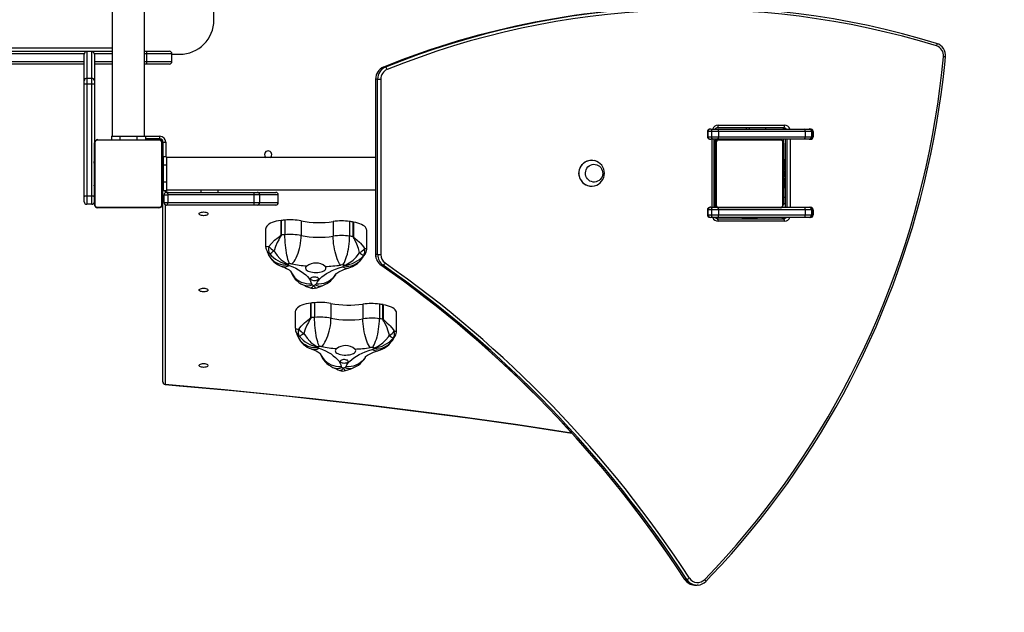
# Model space of a CAD drawing. Units: millimetres. Extents: x -4534 to 352425, y -3372 to 5489.
# Drawn here: x -253 to 906, y 1621 to 2318 of the extents above; entities that cross this region are included whole.
import ezdxf

# ---------------------------------------------------------------- set-up
doc = ezdxf.new("R2010")
doc.units = ezdxf.units.MM
doc.layers.add('Opvangzone', color=7, linetype='Continuous', true_color=0x00a19a)
doc.layers.add('Toestel 2D', color=7, linetype='Continuous', lineweight=20)
doc.layers.add('VP-EQ', color=7, linetype='Continuous', true_color=0x8a3492, plot=False)

# ---------------------------------------------------------------- blocks, each defined once
blk = doc.blocks.new('1701')
at = {"layer": 'VP-EQ', "color": 0, "linetype": 'Continuous', "lineweight": 25}
for p, q in [((801.84, 215.78), (801.84, 151.58)), ((805.64, 151.58), (805.64, 215.78)), ((813.8, 165.23), (813.8, 202.23)), ((743.78, 161.98), (801.84, 161.98)), ((798.54, 161.28), (765.81, 161.28)), ((766.01, 161.58), (801.84, 161.58)), ((798.54, 158.11), (798.54, 161.24)), ((799.44, 161.54), (798.84, 161.54)), ((798.84, 161.54), (798.84, 158.41)), ((799.44, 161.54), (798.84, 161.54)), ((798.84, 161.54), (798.84, 161.54)), ((799.44, 158.41), (799.44, 161.54)), ((799.44, 161.54), (799.44, 161.54)), ((801.84, 161.28), (799.74, 161.28)), ((799.74, 161.24), (799.74, 158.11)), ((805.64, 161.58), (805.9, 161.58)), ((805.9, 161.28), (805.64, 161.28)), ((805.9, 161.58), (808.57, 161.58)), ((805.9, 160.38), (805.9, 161.28)), ((808.87, 161.28), (805.9, 161.28)), ((808.87, 160.38), (808.87, 161.28)), ((808.87, 161.23), (809.8, 161.23)), ((765.81, 160.38), (798.54, 160.38)), ((798.54, 160.08), (766.01, 160.08)), ((799.74, 160.38), (801.84, 160.38)), ((801.84, 160.08), (799.74, 160.08)), ((805.64, 160.38), (805.9, 160.38)), ((805.9, 160.08), (805.64, 160.08)), ((805.9, 160.38), (808.87, 160.38)), ((808.57, 160.08), (805.9, 160.08)), ((833.75, 159.71), (833.76, 159.71)), ((833.99, 159.71), (833.76, 159.71)), ((798.54, 157.72), (798.54, 158.11)), ((798.54, 144.46), (798.54, 157.72)), ((798.84, 158.41), (798.84, 157.72)), ((798.84, 158.41), (799.44, 158.41)), ((798.84, 157.72), (798.84, 144.58)), ((799.44, 157.72), (798.84, 157.72)), ((799.44, 157.72), (799.44, 158.41)), ((799.44, 144.58), (799.44, 157.72)), ((799.74, 158.11), (799.74, 157.72)), ((799.74, 157.72), (799.74, 150.78)), ((832.83, 158.31), (832.83, 137.66)), ((832.83, 158.31), (832.84, 158.31)), ((832.84, 158.31), (832.84, 137.66)), ((833.07, 158.31), (832.84, 158.31)), ((833.07, 137.66), (833.07, 158.31)), ((833.07, 158.31), (833.44, 158.31)), ((833.44, 158.31), (833.44, 137.66)), ((871.88, 152.13), (871.88, 151.53)), ((871.95, 152.13), (871.88, 152.13)), ((872.37, 152.13), (871.95, 152.13)), ((871.95, 152.13), (871.95, 151.53)), ((872.3, 152.43), (872.55, 152.43)), ((872.37, 152.13), (872.37, 151.53)), ((873.19, 152.13), (872.37, 152.13)), ((872.55, 152.43), (873.13, 152.43)), ((880.88, 152.58), (873.06, 152.58)), ((873.13, 152.43), (883.32, 152.43)), ((873.14, 152.88), (880.96, 152.88)), ((883.38, 152.13), (873.19, 152.13)), ((873.19, 152.13), (873.19, 151.53)), ((876.49, 152.43), (876.49, 152.58)), ((876.79, 152.58), (876.79, 152.43)), ((878.74, 152.43), (878.74, 152.58)), ((880.84, 152.43), (880.84, 152.52)), ((883.32, 152.43), (883.86, 152.43)), ((883.38, 152.13), (883.38, 151.53)), ((884.15, 152.13), (883.38, 152.13)), ((883.86, 152.43), (884, 152.43)), ((884.15, 152.13), (884.15, 151.53)), ((884.33, 152.13), (884.15, 152.13)), ((884.33, 151.53), (884.33, 152.13)), ((884.33, 152.13), (884.33, 151.53)), ((884.33, 152.13), (884.33, 152.13)), ((799.74, 143.58), (799.74, 150.78)), ((799.81, 150.91), (799.81, 143.46)), ((807.46, 151.11), (800.02, 151.11)), ((800.14, 151.18), (807.34, 151.18)), ((801.74, 151.58), (801.74, 151.18)), ((801.74, 151.58), (802.74, 151.58)), ((802.74, 151.58), (802.74, 151.18)), ((802.74, 151.58), (804.74, 151.58)), ((804.74, 151.58), (804.74, 151.18)), ((804.74, 151.58), (805.74, 151.58)), ((805.74, 151.58), (805.74, 151.18)), ((805.74, 151.58), (807.44, 151.58)), ((807.44, 151.28), (805.74, 151.28)), ((807.49, 151.23), (805.74, 151.23)), ((806.09, 151.18), (806.09, 151.23)), ((807.44, 151.28), (807.44, 151.58)), ((807.49, 151.23), (807.49, 151.28)), ((807.67, 143.46), (807.67, 150.91)), ((807.74, 150.78), (807.74, 143.58)), ((807.79, 150.93), (807.79, 148.33)), ((807.79, 150.93), (807.84, 150.93)), ((807.84, 149.18), (807.84, 150.88)), ((807.84, 150.88), (808.14, 150.88)), ((808.14, 150.88), (808.14, 149.18)), ((871.88, 151.53), (871.95, 151.53)), ((871.95, 151.53), (872.37, 151.53)), ((872.55, 151.23), (872.3, 151.23)), ((872.37, 151.53), (873.19, 151.53)), ((872.46, 143.23), (872.46, 151.23)), ((873.13, 151.23), (872.55, 151.23)), ((872.68, 143.23), (872.68, 151.23)), ((872.68, 150.88), (872.74, 150.88)), ((872.79, 150.93), (872.74, 150.93)), ((872.74, 150.88), (872.74, 149.18)), ((872.79, 150.93), (872.79, 149.18)), ((872.84, 143.58), (872.84, 150.78)), ((872.91, 150.91), (872.91, 143.46)), ((880.56, 151.11), (873.12, 151.11)), ((883.32, 151.23), (873.13, 151.23)), ((873.19, 151.53), (883.38, 151.53)), ((873.24, 151.18), (880.44, 151.18)), ((874.49, 151.23), (874.49, 151.18)), ((876.04, 151.23), (876.04, 151.18)), ((877.64, 151.18), (877.64, 151.23)), ((877.84, 151.23), (877.84, 151.18)), ((878.84, 151.23), (878.84, 151.18)), ((880.77, 143.46), (880.77, 150.91)), ((880.84, 150.78), (880.84, 151.23)), ((880.84, 150.78), (880.84, 143.58)), ((881.03, 151.23), (881.03, 143.23)), ((881.04, 151.23), (881.04, 143.23)), ((881.27, 143.23), (881.27, 151.23)), ((881.64, 151.23), (881.64, 143.23)), ((883.86, 151.23), (883.32, 151.23)), ((883.38, 151.53), (884.15, 151.53)), ((884, 151.23), (883.86, 151.23)), ((884.15, 151.53), (884.33, 151.53)), ((884.33, 151.53), (884.33, 151.53)), ((807.79, 149.53), (807.74, 149.53)), ((872.84, 149.53), (872.79, 149.53)), ((799.74, 148.91), (799.72, 148.91)), ((799.72, 148.89), (799.74, 148.89)), ((799.72, 148.77), (799.74, 148.77)), ((799.72, 148.61), (799.74, 148.61)), ((799.72, 148.51), (799.72, 148.61)), ((799.72, 148.51), (799.74, 148.51)), ((799.72, 148.41), (799.72, 148.51)), ((799.72, 148.41), (799.74, 148.41)), ((807.76, 148.91), (807.74, 148.91)), ((807.76, 148.89), (807.74, 148.89)), ((807.76, 148.78), (807.74, 148.78)), ((807.76, 148.72), (807.74, 148.72)), ((807.76, 148.56), (807.74, 148.56)), ((807.76, 148.56), (807.74, 148.56)), ((807.76, 148.4), (807.74, 148.4)), ((807.76, 148.32), (807.74, 148.32)), ((807.76, 148.89), (807.76, 148.78)), ((807.76, 148.78), (807.76, 148.62)), ((807.76, 148.72), (807.76, 148.56)), ((807.76, 148.62), (807.76, 148.56)), ((807.76, 148.56), (807.76, 148.56)), ((807.76, 148.56), (807.76, 148.4)), ((807.76, 148.56), (807.76, 148.53)), ((807.76, 148.42), (807.76, 148.26)), ((807.76, 148.32), (807.76, 148.02)), ((807.84, 148.33), (807.79, 148.33)), ((807.79, 147.98), (807.79, 148.33)), ((808.24, 149.18), (807.84, 149.18)), ((807.84, 149.18), (807.84, 148.18)), ((808.24, 149.18), (808.24, 148.18)), ((832.83, 149.08), (808.24, 149.08)), ((858.25, 148.76), (858.23, 148.76)), ((872.68, 149.18), (872.84, 149.18)), ((872.84, 148.91), (872.82, 148.91)), ((872.82, 148.89), (872.84, 148.89)), ((872.82, 148.77), (872.84, 148.77)), ((872.82, 148.61), (872.84, 148.61)), ((872.82, 148.51), (872.82, 148.61)), ((872.82, 148.51), (872.84, 148.51)), ((872.82, 148.41), (872.82, 148.51)), ((872.82, 148.41), (872.84, 148.41)), ((880.86, 148.91), (880.84, 148.91)), ((880.86, 148.89), (880.84, 148.89)), ((880.86, 148.78), (880.84, 148.78)), ((880.86, 148.72), (880.84, 148.72)), ((880.86, 148.56), (880.84, 148.56)), ((880.86, 148.56), (880.84, 148.56)), ((880.86, 148.4), (880.84, 148.4)), ((880.86, 148.32), (880.84, 148.32)), ((880.86, 148.89), (880.86, 148.78)), ((880.86, 148.78), (880.86, 148.62)), ((880.86, 148.72), (880.86, 148.56)), ((880.86, 148.62), (880.86, 148.56)), ((880.86, 148.56), (880.86, 148.56)), ((880.86, 148.56), (880.86, 148.4)), ((880.86, 148.56), (880.86, 148.53)), ((880.86, 148.42), (880.86, 148.26)), ((880.86, 148.32), (880.86, 148.02)), ((799.71, 148.12), (799.74, 148.12)), ((799.72, 148.25), (799.74, 148.25)), ((799.72, 148.14), (799.74, 148.14)), ((799.72, 148.1), (799.74, 148.1)), ((799.72, 148.04), (799.74, 148.04)), ((799.72, 147.88), (799.74, 147.88)), ((799.72, 147.88), (799.74, 147.88)), ((799.72, 147.88), (799.72, 147.88)), ((799.72, 147.72), (799.74, 147.72)), ((799.72, 147.64), (799.74, 147.64)), ((799.72, 147.64), (799.74, 147.64)), ((799.72, 147.64), (799.74, 147.64)), ((799.72, 147.61), (799.74, 147.61)), ((799.72, 147.47), (799.74, 147.47)), ((799.72, 147.35), (799.74, 147.35)), ((807.76, 148.02), (807.74, 148.02)), ((807.76, 147.59), (807.74, 147.59)), ((807.76, 147.57), (807.74, 147.57)), ((807.76, 147.51), (807.74, 147.51)), ((807.76, 147.22), (807.74, 147.22)), ((807.76, 148.02), (807.76, 147.59)), ((807.79, 147.98), (807.76, 147.98)), ((807.76, 147.57), (807.76, 147.55)), ((807.76, 147.51), (807.76, 147.22)), ((807.76, 147.22), (807.76, 147.02)), ((807.79, 147.98), (807.79, 146.49)), ((807.79, 147.88), (807.84, 147.88)), ((808.24, 148.18), (807.84, 148.18)), ((807.84, 148.18), (807.84, 146.18)), ((808.24, 148.18), (808.24, 146.18)), ((872.68, 148.18), (872.82, 148.18)), ((872.81, 148.12), (872.84, 148.12)), ((872.82, 148.25), (872.84, 148.25)), ((872.82, 148.14), (872.84, 148.14)), ((872.82, 148.1), (872.84, 148.1)), ((872.82, 148.04), (872.84, 148.04)), ((872.82, 147.88), (872.84, 147.88)), ((872.82, 147.88), (872.82, 147.88)), ((872.82, 147.88), (872.84, 147.88)), ((872.82, 147.72), (872.84, 147.72)), ((872.82, 147.64), (872.84, 147.64)), ((872.82, 147.64), (872.84, 147.64)), ((872.82, 147.64), (872.84, 147.64)), ((872.82, 147.61), (872.84, 147.61)), ((872.82, 147.47), (872.84, 147.47)), ((872.82, 147.35), (872.84, 147.35)), ((880.86, 148.02), (880.84, 148.02)), ((880.86, 147.59), (880.84, 147.59)), ((880.86, 147.57), (880.84, 147.57)), ((880.86, 147.51), (880.84, 147.51)), ((880.86, 147.22), (880.84, 147.22)), ((880.86, 148.02), (880.86, 147.59)), ((880.86, 147.57), (880.86, 147.55)), ((880.86, 147.51), (880.86, 147.22)), ((880.86, 147.22), (880.86, 147.02)), ((799.72, 147.15), (799.74, 147.15)), ((799.72, 146.86), (799.74, 146.86)), ((799.72, 146.8), (799.74, 146.8)), ((799.72, 146.78), (799.74, 146.78)), ((799.72, 146.34), (799.74, 146.34)), ((799.72, 146.05), (799.74, 146.05)), ((807.76, 147.02), (807.74, 147.02)), ((807.76, 146.9), (807.74, 146.9)), ((807.76, 146.76), (807.74, 146.76)), ((807.76, 146.73), (807.74, 146.73)), ((807.76, 146.73), (807.74, 146.73)), ((807.76, 146.73), (807.74, 146.73)), ((807.76, 146.65), (807.74, 146.65)), ((807.76, 146.49), (807.74, 146.49)), ((807.76, 146.48), (807.74, 146.48)), ((807.76, 146.32), (807.74, 146.32)), ((807.76, 146.27), (807.74, 146.27)), ((807.77, 146.25), (807.74, 146.25)), ((807.76, 146.23), (807.74, 146.23)), ((807.76, 146.11), (807.74, 146.11)), ((807.76, 147.02), (807.76, 146.9)), ((807.76, 146.9), (807.76, 146.76)), ((807.76, 146.65), (807.76, 146.49)), ((807.76, 146.49), (807.76, 146.48)), ((807.76, 146.48), (807.76, 146.32)), ((807.76, 146.38), (807.79, 146.38)), ((807.76, 146.3), (807.76, 146.27)), ((807.76, 146.23), (807.76, 146.11)), ((807.76, 146.11), (807.76, 145.96)), ((807.76, 146.1), (807.76, 146.07)), ((807.79, 147), (807.84, 147)), ((807.79, 146.49), (807.79, 146.38)), ((807.79, 145.79), (807.79, 146.38)), ((808.24, 146.18), (807.84, 146.18)), ((807.84, 146.18), (807.84, 145.18)), ((808.24, 146.18), (808.24, 145.18)), ((872.68, 146.18), (872.82, 146.18)), ((872.82, 147.15), (872.84, 147.15)), ((872.82, 146.86), (872.84, 146.86)), ((872.82, 146.8), (872.84, 146.8)), ((872.82, 146.78), (872.84, 146.78)), ((872.82, 146.34), (872.84, 146.34)), ((872.82, 146.05), (872.84, 146.05)), ((880.86, 147.02), (880.84, 147.02)), ((880.86, 146.9), (880.84, 146.9)), ((880.86, 146.76), (880.84, 146.76)), ((880.86, 146.73), (880.84, 146.73)), ((880.86, 146.73), (880.84, 146.73)), ((880.86, 146.73), (880.84, 146.73)), ((880.86, 146.65), (880.84, 146.65)), ((880.86, 146.49), (880.84, 146.49)), ((880.86, 146.48), (880.84, 146.48)), ((880.86, 146.32), (880.84, 146.32)), ((880.86, 146.27), (880.84, 146.27)), ((880.87, 146.25), (880.84, 146.25)), ((880.86, 146.23), (880.84, 146.23)), ((880.86, 146.11), (880.84, 146.11)), ((880.86, 147.02), (880.86, 146.9)), ((880.86, 146.9), (880.86, 146.76)), ((880.86, 146.65), (880.86, 146.49)), ((880.86, 146.49), (880.86, 146.48)), ((880.86, 146.48), (880.86, 146.32)), ((880.86, 146.3), (880.86, 146.27)), ((880.86, 146.23), (880.86, 146.11)), ((880.86, 146.11), (880.86, 145.96)), ((880.86, 146.1), (880.86, 146.07)), ((799.72, 145.97), (799.74, 145.97)), ((799.72, 145.81), (799.72, 145.84)), ((799.72, 145.81), (799.74, 145.81)), ((799.72, 145.81), (799.72, 145.81)), ((799.72, 145.81), (799.74, 145.81)), ((799.72, 145.74), (799.72, 145.81)), ((799.72, 145.65), (799.74, 145.65)), ((799.72, 145.59), (799.74, 145.59)), ((799.72, 145.48), (799.74, 145.48)), ((799.72, 145.46), (799.74, 145.46)), ((807.76, 145.96), (807.74, 145.96)), ((807.76, 145.86), (807.74, 145.86)), ((807.76, 145.76), (807.74, 145.76)), ((807.76, 145.6), (807.74, 145.6)), ((807.76, 145.48), (807.74, 145.48)), ((807.74, 145.46), (807.76, 145.46)), ((807.76, 145.96), (807.76, 145.86)), ((807.76, 145.86), (807.76, 145.76)), ((807.76, 145.76), (807.76, 145.6)), ((807.76, 145.6), (807.76, 145.48)), ((807.79, 145.73), (807.79, 145.79)), ((807.79, 145.79), (807.84, 145.79)), ((807.79, 122.69), (807.79, 145.73)), ((808.24, 145.18), (807.84, 145.18)), ((808.09, 145.13), (808.09, 144.94)), ((808.24, 145.28), (832.83, 145.28)), ((808.24, 144.98), (818.51, 144.98)), ((812.29, 144.98), (812.29, 145.28)), ((814.29, 144.98), (814.29, 145.28)), ((818.51, 144.98), (818.89, 144.98)), ((818.89, 144.98), (821.08, 144.98)), ((821.08, 144.98), (821.08, 144.98)), ((858.23, 145.7), (858.25, 145.7)), ((872.68, 145.18), (872.84, 145.18)), ((872.79, 145.18), (872.79, 143.23)), ((872.82, 145.97), (872.84, 145.97)), ((872.82, 145.81), (872.82, 145.84)), ((872.82, 145.81), (872.84, 145.81)), ((872.82, 145.81), (872.84, 145.81)), ((872.82, 145.81), (872.82, 145.81)), ((872.82, 145.74), (872.82, 145.81)), ((872.82, 145.65), (872.84, 145.65)), ((872.82, 145.59), (872.84, 145.59)), ((872.82, 145.48), (872.84, 145.48)), ((872.82, 145.46), (872.84, 145.46)), ((880.86, 145.96), (880.84, 145.96)), ((880.86, 145.86), (880.84, 145.86)), ((880.86, 145.76), (880.84, 145.76)), ((880.86, 145.6), (880.84, 145.6)), ((880.86, 145.48), (880.84, 145.48)), ((880.84, 145.46), (880.86, 145.46)), ((880.86, 145.96), (880.86, 145.86)), ((880.86, 145.86), (880.86, 145.76)), ((880.86, 145.76), (880.86, 145.6)), ((880.86, 145.6), (880.86, 145.48)), ((798.54, 143.88), (798.54, 144.46)), ((798.84, 144.58), (798.84, 143.58)), ((798.84, 144.58), (799.44, 144.58)), ((799.44, 143.58), (799.44, 144.58)), ((807.94, 144.68), (808.38, 144.68)), ((807.94, 143.78), (807.94, 144.68)), ((807.94, 143.78), (808.38, 143.78)), ((808.38, 144.68), (808.38, 143.78)), ((818.53, 144.68), (808.38, 144.68)), ((808.38, 143.78), (818.53, 143.78)), ((818.53, 143.78), (818.53, 144.68)), ((819.19, 144.68), (818.53, 144.68)), ((818.53, 143.78), (819.19, 143.78)), ((819.19, 144.68), (819.19, 143.78)), ((821.37, 144.68), (819.19, 144.68)), ((819.19, 143.78), (821.37, 143.78)), ((821.37, 143.78), (821.37, 144.68)), ((821.38, 144.68), (821.37, 144.68)), ((821.37, 143.78), (821.38, 143.78)), ((821.38, 143.78), (821.38, 144.68)), ((799.44, 143.58), (798.84, 143.58)), ((800.02, 143.25), (807.46, 143.25)), ((807.34, 143.18), (800.14, 143.18)), ((808.09, 143.52), (808.09, 122.41)), ((818.51, 143.48), (808.24, 143.48)), ((818.89, 143.48), (818.51, 143.48)), ((821.08, 143.48), (818.89, 143.48)), ((821.08, 143.48), (821.08, 143.48)), ((871.88, 142.93), (871.88, 142.33)), ((871.95, 142.93), (871.88, 142.93)), ((872.37, 142.93), (871.95, 142.93)), ((871.95, 142.93), (871.95, 142.33)), ((872.3, 143.23), (872.55, 143.23)), ((873.19, 142.93), (872.37, 142.93)), ((872.37, 142.93), (872.37, 142.33)), ((872.55, 143.23), (873.05, 143.23)), ((873.12, 143.25), (880.56, 143.25)), ((883.38, 142.93), (873.19, 142.93)), ((873.19, 142.93), (873.19, 142.33)), ((880.44, 143.18), (873.24, 143.18)), ((880.63, 143.23), (883.32, 143.23)), ((883.32, 143.23), (883.86, 143.23)), ((883.38, 142.93), (883.38, 142.33)), ((884.15, 142.93), (883.38, 142.93)), ((883.86, 143.23), (884, 143.23)), ((884.15, 142.93), (884.15, 142.33)), ((884.33, 142.93), (884.15, 142.93)), ((884.33, 142.33), (884.33, 142.93)), ((884.33, 142.93), (884.33, 142.33)), ((884.33, 142.93), (884.33, 142.93)), ((821.71, 139.95), (821.71, 141.67)), ((821.73, 141.68), (821.73, 139.95)), ((822.16, 141.72), (822.16, 140)), ((824.08, 141.63), (824.08, 139.91)), ((827.85, 141.55), (827.85, 139.83)), ((829.78, 141.56), (829.78, 139.83)), ((830.2, 139.77), (830.2, 141.49)), ((830.22, 141.49), (830.22, 139.77)), ((871.88, 142.33), (871.95, 142.33)), ((871.95, 142.33), (872.37, 142.33)), ((872.55, 142.03), (872.3, 142.03)), ((872.37, 142.33), (873.19, 142.33)), ((873.13, 142.03), (872.55, 142.03)), ((872.97, 142.03), (873, 141.9)), ((873.06, 141.88), (880.88, 141.88)), ((873.13, 141.88), (873.09, 142.03)), ((873.13, 141.88), (873.1, 142.03)), ((883.32, 142.03), (873.13, 142.03)), ((880.96, 141.58), (873.14, 141.58)), ((873.19, 142.33), (883.38, 142.33)), ((875.97, 142.03), (875.97, 141.98)), ((875.97, 141.98), (877.07, 141.98)), ((877.07, 141.98), (877.72, 141.98)), ((877.72, 141.98), (877.72, 142.03)), ((883.86, 142.03), (883.32, 142.03)), ((883.38, 142.33), (884.15, 142.33)), ((884, 142.03), (883.86, 142.03)), ((884.15, 142.33), (884.33, 142.33)), ((884.33, 142.33), (884.33, 142.33)), ((819.89, 140.67), (819.89, 138.72)), ((831.8, 138.44), (831.8, 140.52)), ((832.83, 137.66), (832.84, 137.66)), ((833.07, 137.66), (832.84, 137.66)), ((833.07, 137.66), (833.44, 137.66)), ((833.48, 136.42), (833.47, 136.42)), ((833.71, 136.42), (833.48, 136.42)), ((823.39, 130.95), (823.39, 129)), ((825.21, 130.23), (825.21, 131.95)), ((825.23, 131.96), (825.23, 130.23)), ((825.66, 132), (825.66, 130.28)), ((827.58, 131.91), (827.58, 130.19)), ((831.35, 131.83), (831.35, 130.11)), ((833.28, 131.83), (833.28, 130.11)), ((833.7, 130.05), (833.7, 131.77)), ((833.72, 131.77), (833.72, 130.05)), ((835.3, 128.72), (835.3, 130.8)), ((869.46, 99.44), (869.23, 99.44)), ((870.43, 98.78), (870.66, 98.78)), ((870.78, 98.79), (870.66, 98.78))]:
    blk.add_line(p, q, dxfattribs=at)
at = {"layer": 'VP-EQ', "color": 0, "linetype": 'Continuous', "lineweight": 25, "flags": 128}
for points in [[(898.85, 162.5), (898.86, 162.49), (898.87, 162.47), (898.88, 162.45), (898.88, 162.41), (898.88, 162.37), (898.87, 162.32), (898.86, 162.26), (898.84, 162.21)], [(871.56, 99.43), (872.83, 100.77), (874.08, 102.13), (875.3, 103.51), (876.5, 104.92), (877.67, 106.35), (878.81, 107.8), (879.93, 109.28), (881.03, 110.78), (882.09, 112.29), (883.13, 113.83), (884.14, 115.39), (885.12, 116.97), (886.08, 118.56), (887, 120.18), (887.9, 121.81), (888.76, 123.46), (889.6, 125.12), (890.4, 126.8), (891.18, 128.5), (891.92, 130.21), (892.64, 131.93), (893.32, 133.67), (893.97, 135.42), (894.59, 137.19), (895.18, 138.96), (895.73, 140.75), (896.25, 142.54), (896.74, 144.35), (897.2, 146.17), (897.63, 147.99), (898.02, 149.82), (898.38, 151.66), (898.7, 153.51), (898.99, 155.36), (899.25, 157.21), (899.48, 159.08), (899.67, 160.94)], [(871.69, 99.22), (872.33, 99.89), (873.53, 101.17), (874.71, 102.47), (875.86, 103.8), (877, 105.15), (878.1, 106.51), (879.19, 107.9), (880.25, 109.31), (881.29, 110.73), (882.3, 112.18), (883.28, 113.64), (884.25, 115.12), (885.18, 116.62), (886.09, 118.13), (886.98, 119.66), (887.84, 121.21), (888.67, 122.77), (889.47, 124.35), (890.25, 125.95), (891, 127.55), (891.73, 129.17), (892.42, 130.8), (893.09, 132.45), (893.73, 134.11), (894.34, 135.78), (894.92, 137.46), (895.47, 139.15), (896, 140.85), (896.49, 142.56), (896.96, 144.27), (897.39, 146), (897.8, 147.73), (898.17, 149.48), (898.52, 151.22), (898.84, 152.98), (899.13, 154.74), (899.38, 156.5), (899.61, 158.27), (899.81, 160.04), (899.89, 160.91)], [(872.3, 152.43), (872.21, 152.43), (872.09, 152.4), (872, 152.36), (871.94, 152.3), (871.9, 152.23), (871.88, 152.15), (871.88, 152.13)], [(872.37, 152.13), (872.37, 152.19), (872.38, 152.25), (872.4, 152.3), (872.42, 152.35), (872.45, 152.38), (872.48, 152.41), (872.51, 152.43), (872.55, 152.43)], [(871.88, 151.53), (871.89, 151.44), (871.93, 151.38), (871.99, 151.32), (872.06, 151.28), (872.15, 151.25), (872.3, 151.23)], [(872.55, 151.23), (872.51, 151.24), (872.48, 151.26), (872.45, 151.28), (872.42, 151.32), (872.4, 151.37), (872.38, 151.42), (872.37, 151.48), (872.37, 151.53)], [(856.85, 146.74), (856.79, 146.97), (856.77, 147.2), (856.78, 147.43), (856.83, 147.66), (856.91, 147.88), (857.02, 148.08), (857.16, 148.27), (857.32, 148.43), (857.51, 148.56), (857.71, 148.66), (857.93, 148.73), (858.16, 148.76), (858.38, 148.76), (858.6, 148.72), (858.62, 148.71)], [(857.59, 146.89), (857.55, 147.08), (857.54, 147.28), (857.56, 147.47), (857.62, 147.65), (857.71, 147.82), (857.83, 147.97), (857.97, 148.1), (858.13, 148.19), (858.31, 148.25), (858.5, 148.28), (858.68, 148.27), (858.87, 148.23), (859.04, 148.15), (859.19, 148.05), (859.33, 147.91), (859.43, 147.75), (859.51, 147.57), (859.55, 147.39), (859.56, 147.19), (859.54, 147), (859.48, 146.82), (859.39, 146.65), (859.27, 146.5), (859.13, 146.37), (858.96, 146.28), (858.79, 146.21), (858.6, 146.19), (858.42, 146.19), (858.23, 146.24), (858.06, 146.31), (857.91, 146.42), (857.77, 146.56), (857.67, 146.72), (857.59, 146.89)], [(857.59, 146.89), (857.55, 147.08), (857.54, 147.28), (857.56, 147.47), (857.62, 147.65), (857.71, 147.82), (857.83, 147.97), (857.97, 148.1), (858.13, 148.19), (858.31, 148.25), (858.5, 148.28), (858.68, 148.27), (858.87, 148.23), (859.04, 148.15), (859.19, 148.05), (859.33, 147.91), (859.43, 147.75), (859.51, 147.57), (859.55, 147.39), (859.56, 147.19), (859.54, 147), (859.48, 146.82), (859.39, 146.65), (859.27, 146.5), (859.13, 146.37), (858.96, 146.28), (858.79, 146.21), (858.6, 146.19), (858.42, 146.19), (858.23, 146.24), (858.06, 146.31), (857.91, 146.42), (857.77, 146.56), (857.67, 146.72), (857.59, 146.89)], [(807.79, 145.73), (807.8, 145.59), (807.84, 145.46)], [(808.24, 144.98), (808.27, 144.98), (808.29, 144.96), (808.32, 144.93), (808.34, 144.9), (808.36, 144.85), (808.37, 144.8), (808.38, 144.74), (808.38, 144.68)], [(798.54, 144.46), (798.55, 144.48), (798.56, 144.5), (798.59, 144.53), (798.63, 144.55), (798.67, 144.56), (798.73, 144.57), (798.78, 144.58), (798.84, 144.58)], [(799.44, 144.58), (799.5, 144.58), (799.56, 144.57), (799.61, 144.56), (799.65, 144.55), (799.69, 144.53), (799.72, 144.5), (799.73, 144.48), (799.74, 144.46)], [(808.24, 143.48), (808.27, 143.49), (808.29, 143.51), (808.32, 143.53), (808.34, 143.57), (808.36, 143.62), (808.37, 143.67), (808.38, 143.73), (808.38, 143.78)], [(812.07, 142.46), (812.08, 142.52), (812.14, 142.57), (812.22, 142.62), (812.33, 142.65), (812.45, 142.67), (812.59, 142.68), (812.73, 142.67), (812.85, 142.65), (812.96, 142.62), (813.04, 142.57), (813.1, 142.52), (813.12, 142.46), (813.1, 142.4), (813.04, 142.35), (812.96, 142.3), (812.85, 142.27), (812.73, 142.25), (812.59, 142.24), (812.45, 142.25), (812.33, 142.27), (812.22, 142.3), (812.14, 142.35), (812.08, 142.4), (812.07, 142.46)], [(872.3, 143.23), (872.21, 143.23), (872.09, 143.2), (872, 143.16), (871.94, 143.1), (871.9, 143.03), (871.88, 142.95), (871.88, 142.93)], [(872.37, 142.93), (872.37, 142.99), (872.38, 143.05), (872.4, 143.1), (872.42, 143.15), (872.45, 143.18), (872.48, 143.21), (872.51, 143.23), (872.55, 143.23)], [(821.71, 141.67), (821.42, 141.63), (821.15, 141.58), (820.9, 141.51), (820.67, 141.43), (820.47, 141.34), (820.29, 141.23), (820.14, 141.12), (820.03, 141.01), (819.95, 140.88), (819.9, 140.76), (819.89, 140.67)], [(831.8, 140.52), (831.78, 140.63), (831.73, 140.75), (831.65, 140.88), (831.53, 140.99), (831.37, 141.1), (831.19, 141.2), (830.98, 141.29), (830.75, 141.37), (830.49, 141.44), (830.22, 141.49)], [(871.88, 142.33), (871.89, 142.24), (871.93, 142.18), (871.99, 142.12), (872.06, 142.08), (872.15, 142.05), (872.3, 142.03)], [(872.55, 142.03), (872.51, 142.04), (872.48, 142.06), (872.45, 142.08), (872.42, 142.12), (872.4, 142.17), (872.38, 142.22), (872.37, 142.28), (872.37, 142.33)], [(875.97, 141.98), (875.99, 141.9), (876, 141.88)], [(877.68, 141.88), (877.69, 141.9), (877.72, 141.98)], [(820.29, 138.6), (820.59, 138.98), (820.95, 139.34), (821.36, 139.68), (821.53, 139.8), (821.65, 139.89), (821.68, 139.91), (821.7, 139.94), (821.71, 139.95), (821.71, 139.95)], [(821.73, 139.95), (821.72, 139.93), (821.71, 139.89), (821.61, 139.74), (821.43, 139.41), (821.26, 139.08), (821.04, 138.6), (820.88, 138.11)], [(822.72, 136.57), (822.65, 136.71), (822.59, 136.89), (822.52, 137.1), (822.46, 137.34), (822.4, 137.59), (822.35, 137.87), (822.3, 138.17), (822.26, 138.47), (822.22, 138.78), (822.2, 139.09), (822.18, 139.4), (822.16, 139.71), (822.16, 140)], [(822.98, 136.56), (823.11, 136.69), (823.24, 136.86), (823.37, 137.06), (823.49, 137.29), (823.6, 137.54), (823.71, 137.81), (823.8, 138.1), (823.89, 138.39), (823.95, 138.7), (824.01, 139.01), (824.05, 139.32), (824.07, 139.62), (824.08, 139.91)], [(828.71, 136.43), (828.6, 136.58), (828.5, 136.75), (828.4, 136.95), (828.31, 137.18), (828.22, 137.44), (828.14, 137.71), (828.06, 138), (828, 138.3), (827.95, 138.61), (827.9, 138.92), (827.87, 139.23), (827.85, 139.54), (827.85, 139.83)], [(828.96, 136.43), (829.06, 136.58), (829.16, 136.75), (829.25, 136.96), (829.34, 137.19), (829.43, 137.44), (829.51, 137.72), (829.58, 138.01), (829.64, 138.31), (829.69, 138.62), (829.73, 138.93), (829.76, 139.24), (829.78, 139.54), (829.78, 139.83)], [(830.96, 137.9), (830.83, 138.39), (830.64, 138.88), (830.39, 139.4), (830.31, 139.55), (830.24, 139.67), (830.22, 139.71), (830.2, 139.75), (830.2, 139.77)], [(830.22, 139.77), (830.22, 139.76), (830.22, 139.76), (830.25, 139.73), (830.39, 139.61), (830.67, 139.37), (830.94, 139.12), (831.04, 139.01), (831.4, 138.56), (831.53, 138.36)], [(819.9, 138.72), (819.89, 138.7), (819.93, 138.67), (819.96, 138.66), (820.16, 138.62), (820.29, 138.6)], [(820.88, 138.11), (820.99, 137.93), (821.27, 137.54), (821.58, 137.2), (821.73, 137.05), (822.18, 136.72), (822.36, 136.62), (822.44, 136.58), (822.48, 136.56), (822.5, 136.55), (822.5, 136.55), (822.51, 136.55), (822.51, 136.55)], [(829.17, 136.4), (829.17, 136.4), (829.18, 136.41), (829.18, 136.41), (829.2, 136.42), (829.24, 136.43), (829.33, 136.47), (829.54, 136.56), (830.02, 136.87), (830.19, 137.01), (830.53, 137.34), (830.84, 137.72), (830.96, 137.9)], [(831.53, 138.36), (831.7, 138.38), (831.79, 138.42), (831.79, 138.44)], [(820.21, 137.68), (820.3, 137.52), (820.46, 137.29), (820.65, 137.09), (820.86, 136.9), (821.11, 136.75), (821.37, 136.62), (821.65, 136.53), (821.94, 136.47), (822.25, 136.45), (822.55, 136.46)], [(831.63, 137.83), (831.6, 137.76), (831.4, 137.53)], [(821.79, 136.28), (821.93, 136.23), (822.16, 136.13), (822.35, 136.04), (822.52, 135.95), (822.65, 135.87), (822.76, 135.8), (822.83, 135.75), (822.87, 135.71), (822.89, 135.69), (822.89, 135.69)], [(822.68, 136.36), (823.08, 136.21), (823.44, 136.05), (823.78, 135.87), (824.09, 135.69), (824.36, 135.49), (824.61, 135.29), (824.82, 135.08), (824.99, 134.87), (825.13, 134.65), (825.23, 134.43), (825.29, 134.21)], [(822.84, 135.72), (822.87, 135.64), (823, 135.38), (823.16, 135.15), (823.35, 134.93), (823.58, 134.74), (823.82, 134.57), (824.09, 134.43), (824.38, 134.33), (824.67, 134.25), (824.98, 134.21), (825.29, 134.21)], [(824.74, 136.31), (824.66, 136.23), (824.6, 136.14), (824.59, 136.06), (824.61, 135.97), (824.67, 135.88), (824.77, 135.8), (824.89, 135.73), (825.05, 135.67), (825.22, 135.62), (825.42, 135.59), (825.62, 135.56), (825.83, 135.56), (826.04, 135.57), (826.25, 135.6), (826.43, 135.64), (826.6, 135.69), (826.74, 135.76), (826.86, 135.83), (826.94, 135.92), (826.98, 136), (826.99, 136.09), (826.96, 136.18), (826.89, 136.27)], [(825.84, 134.19), (825.95, 134.41), (826.11, 134.63), (826.3, 134.84), (826.52, 135.05), (826.78, 135.24), (827.07, 135.43), (827.39, 135.61), (827.74, 135.79), (828.12, 135.94), (828.53, 136.09), (828.95, 136.23)], [(828.13, 135.36), (828.13, 135.36), (828.16, 135.38), (828.21, 135.42), (828.28, 135.48), (828.39, 135.55), (828.52, 135.62), (828.68, 135.71), (828.87, 135.8), (829.09, 135.89), (829.34, 135.98), (829.61, 136.07), (829.69, 136.09)], [(825.69, 135.02), (825.56, 135.02), (825.44, 135.01), (825.33, 134.98), (825.24, 134.93), (825.19, 134.89), (825.17, 134.83), (825.18, 134.78), (825.23, 134.73), (825.3, 134.68), (825.41, 134.65), (825.53, 134.63), (825.66, 134.62), (825.78, 134.63), (825.9, 134.66), (826, 134.69), (826.07, 134.74), (826.11, 134.79), (826.11, 134.85), (826.08, 134.9), (826.02, 134.95), (825.93, 134.98), (825.81, 135.01), (825.69, 135.02)], [(828.14, 135.35), (828.1, 135.27), (827.94, 135.04), (827.75, 134.83), (827.53, 134.65), (827.29, 134.49), (827.02, 134.37), (826.74, 134.27), (826.45, 134.21), (826.14, 134.19), (825.84, 134.19)], [(812.07, 133.49), (812.08, 133.55), (812.14, 133.6), (812.22, 133.65), (812.33, 133.68), (812.45, 133.7), (812.59, 133.71), (812.73, 133.7), (812.85, 133.68), (812.96, 133.65), (813.04, 133.6), (813.1, 133.55), (813.12, 133.49), (813.1, 133.43), (813.04, 133.38), (812.96, 133.33), (812.85, 133.3), (812.73, 133.28), (812.59, 133.27), (812.45, 133.28), (812.33, 133.3), (812.22, 133.33), (812.14, 133.38), (812.08, 133.43), (812.07, 133.49)], [(825.12, 133.77), (825.19, 133.74), (825.25, 133.76), (825.41, 133.87), (825.49, 133.96), (825.52, 134), (825.53, 134.02), (825.54, 134.03), (825.54, 134.04), (825.54, 134.04), (825.55, 134.04)], [(825.55, 134.04), (825.55, 134.04), (825.55, 134.04), (825.55, 134.03), (825.55, 134.02), (825.56, 134), (825.58, 133.96), (825.63, 133.87), (825.73, 133.75), (825.77, 133.73), (825.79, 133.74)], [(825.8, 133.73), (826.34, 133.92), (826.62, 134.02)], [(825.21, 131.95), (824.92, 131.91), (824.65, 131.86), (824.4, 131.79), (824.17, 131.71), (823.97, 131.62), (823.79, 131.51), (823.64, 131.4), (823.53, 131.29), (823.45, 131.16), (823.4, 131.04), (823.39, 130.95)], [(835.3, 130.8), (835.28, 130.91), (835.23, 131.03), (835.15, 131.16), (835.03, 131.27), (834.87, 131.38), (834.69, 131.48), (834.48, 131.57), (834.25, 131.65), (833.99, 131.72), (833.72, 131.77)], [(823.79, 128.88), (824.09, 129.25), (824.45, 129.62), (824.86, 129.96), (825.03, 130.08), (825.15, 130.17), (825.18, 130.19), (825.2, 130.22), (825.21, 130.23), (825.21, 130.23)], [(825.23, 130.23), (825.22, 130.21), (825.21, 130.17), (825.11, 130.02), (824.93, 129.69), (824.76, 129.36), (824.54, 128.88), (824.38, 128.39)], [(826.22, 126.85), (826.15, 126.99), (826.09, 127.17), (826.02, 127.38), (825.96, 127.62), (825.9, 127.87), (825.85, 128.15), (825.8, 128.44), (825.76, 128.75), (825.72, 129.06), (825.7, 129.37), (825.68, 129.68), (825.66, 129.99), (825.66, 130.28)], [(826.48, 126.84), (826.61, 126.97), (826.74, 127.14), (826.87, 127.34), (826.99, 127.57), (827.1, 127.82), (827.21, 128.09), (827.3, 128.37), (827.39, 128.67), (827.45, 128.98), (827.51, 129.29), (827.55, 129.59), (827.57, 129.9), (827.58, 130.19)], [(832.21, 126.71), (832.1, 126.85), (832, 127.03), (831.9, 127.23), (831.81, 127.46), (831.72, 127.72), (831.64, 127.99), (831.56, 128.28), (831.5, 128.58), (831.45, 128.89), (831.4, 129.2), (831.37, 129.51), (831.35, 129.81), (831.35, 130.11)], [(832.46, 126.71), (832.56, 126.86), (832.66, 127.03), (832.75, 127.24), (832.84, 127.47), (832.93, 127.72), (833.01, 128), (833.08, 128.29), (833.14, 128.59), (833.19, 128.9), (833.23, 129.21), (833.26, 129.52), (833.28, 129.82), (833.28, 130.11)], [(834.46, 128.17), (834.33, 128.67), (834.14, 129.16), (833.89, 129.68), (833.81, 129.83), (833.74, 129.95), (833.72, 129.99), (833.7, 130.03), (833.7, 130.05)], [(833.72, 130.05), (833.72, 130.04), (833.72, 130.04), (833.75, 130.01), (833.89, 129.89), (834.17, 129.65), (834.44, 129.4), (834.54, 129.29), (834.9, 128.84), (835.03, 128.64)], [(823.4, 129), (823.39, 128.98), (823.43, 128.95), (823.46, 128.94), (823.66, 128.9), (823.79, 128.88)], [(835.03, 128.64), (835.2, 128.66), (835.29, 128.7), (835.29, 128.72)], [(823.71, 127.96), (823.8, 127.8), (823.96, 127.57), (824.15, 127.37), (824.36, 127.18), (824.61, 127.03), (824.87, 126.9), (825.15, 126.81), (825.44, 126.75), (825.75, 126.73), (826.05, 126.74)], [(824.38, 128.39), (824.49, 128.21), (824.77, 127.82), (825.08, 127.48), (825.23, 127.33), (825.68, 127), (825.86, 126.9), (825.94, 126.86), (825.98, 126.84), (826, 126.83), (826, 126.83), (826.01, 126.83), (826.01, 126.83)], [(832.67, 126.68), (832.67, 126.68), (832.68, 126.69), (832.68, 126.69), (832.7, 126.7), (832.74, 126.71), (832.83, 126.75), (833.04, 126.84), (833.52, 127.15), (833.69, 127.29), (834.03, 127.62), (834.34, 128), (834.46, 128.17)], [(835.13, 128.11), (835.1, 128.03), (834.9, 127.81)], [(825.29, 126.56), (825.43, 126.51), (825.66, 126.41), (825.85, 126.32), (826.02, 126.23), (826.15, 126.15), (826.26, 126.08), (826.33, 126.03), (826.37, 125.99), (826.39, 125.97), (826.39, 125.97)], [(826.18, 126.64), (826.58, 126.49), (826.94, 126.33), (827.28, 126.15), (827.59, 125.97), (827.86, 125.77), (828.11, 125.57), (828.32, 125.36), (828.49, 125.15), (828.63, 124.93), (828.73, 124.71), (828.79, 124.49)], [(828.24, 126.59), (828.16, 126.51), (828.1, 126.42), (828.09, 126.34), (828.11, 126.25), (828.17, 126.16), (828.27, 126.08), (828.39, 126.01), (828.55, 125.95), (828.72, 125.9), (828.92, 125.86), (829.12, 125.84), (829.33, 125.84), (829.54, 125.85), (829.75, 125.88), (829.93, 125.92), (830.1, 125.97), (830.24, 126.04), (830.36, 126.11), (830.44, 126.2), (830.48, 126.28), (830.49, 126.37), (830.46, 126.46), (830.39, 126.55)], [(829.34, 124.47), (829.45, 124.69), (829.61, 124.91), (829.8, 125.12), (830.02, 125.33), (830.28, 125.52), (830.57, 125.71), (830.89, 125.89), (831.24, 126.06), (831.62, 126.22), (832.03, 126.37), (832.45, 126.51)], [(831.63, 125.64), (831.63, 125.64), (831.66, 125.66), (831.71, 125.7), (831.78, 125.76), (831.89, 125.83), (832.02, 125.9), (832.18, 125.99), (832.37, 126.08), (832.59, 126.17), (832.84, 126.26), (833.11, 126.35), (833.19, 126.37)], [(826.34, 126), (826.37, 125.92), (826.5, 125.66), (826.66, 125.43), (826.85, 125.21), (827.08, 125.02), (827.32, 124.85), (827.59, 124.71), (827.88, 124.61), (828.17, 124.53), (828.48, 124.49), (828.79, 124.49)], [(829.19, 125.3), (829.06, 125.3), (828.94, 125.29), (828.83, 125.26), (828.74, 125.21), (828.69, 125.17), (828.67, 125.11), (828.68, 125.06), (828.73, 125.01), (828.8, 124.96), (828.91, 124.93), (829.03, 124.91), (829.16, 124.9), (829.28, 124.91), (829.4, 124.94), (829.5, 124.97), (829.57, 125.02), (829.61, 125.07), (829.61, 125.13), (829.58, 125.18), (829.52, 125.23), (829.43, 125.26), (829.31, 125.29), (829.19, 125.3)], [(831.64, 125.63), (831.6, 125.55), (831.44, 125.32), (831.25, 125.11), (831.03, 124.93), (830.79, 124.77), (830.52, 124.65), (830.24, 124.55), (829.95, 124.49), (829.64, 124.47), (829.34, 124.47)], [(812.07, 124.61), (812.08, 124.67), (812.14, 124.73), (812.22, 124.77), (812.33, 124.81), (812.45, 124.83), (812.59, 124.84), (812.73, 124.83), (812.85, 124.81), (812.96, 124.77), (813.04, 124.73), (813.1, 124.67), (813.12, 124.61), (813.1, 124.56), (813.04, 124.5), (812.96, 124.46), (812.85, 124.42), (812.73, 124.4), (812.59, 124.39), (812.45, 124.4), (812.33, 124.42), (812.22, 124.46), (812.14, 124.5), (812.08, 124.56), (812.07, 124.61)], [(828.62, 124.05), (828.69, 124.02), (828.75, 124.04), (828.91, 124.15), (828.99, 124.24), (829.02, 124.28), (829.03, 124.3), (829.04, 124.31), (829.04, 124.31), (829.04, 124.32), (829.05, 124.32)], [(829.05, 124.32), (829.05, 124.32), (829.05, 124.31), (829.05, 124.31), (829.05, 124.3), (829.06, 124.28), (829.08, 124.24), (829.13, 124.15), (829.23, 124.02), (829.27, 124.01), (829.29, 124.02)], [(829.3, 124.01), (829.84, 124.2), (830.12, 124.3)], [(808.09, 122.41), (808.08, 122.4), (808.07, 122.39), (808.06, 122.39)], [(808.06, 122.39), (809.73, 122.24), (812.88, 121.96), (816.03, 121.66), (819.17, 121.35), (822.3, 121.03), (825.42, 120.69), (828.54, 120.35), (831.65, 119.98), (834.75, 119.61), (837.84, 119.22), (840.92, 118.82), (843.99, 118.41), (847.05, 117.98), (850.11, 117.55), (853.15, 117.1), (855.91, 116.67)], [(808.09, 122.41), (811.58, 122.11), (815.05, 121.79), (818.52, 121.45), (821.98, 121.09), (825.43, 120.72), (828.87, 120.34), (832.3, 119.94), (835.72, 119.52), (839.13, 119.09), (842.53, 118.64), (845.91, 118.18), (849.29, 117.7), (852.65, 117.2), (855.89, 116.71)], [(869.23, 99.44), (869.22, 99.44), (869.21, 99.45)], [(870.36, 98.78), (870.4, 98.78), (870.43, 98.78)], [(871.56, 99.43), (871.59, 99.39), (871.63, 99.35), (871.66, 99.31), (871.68, 99.28), (871.69, 99.25), (871.7, 99.23), (871.69, 99.22), (871.69, 99.22)]]:
    blk.add_lwpolyline(points, dxfattribs=at)
at = {"layer": 'VP-EQ', "color": 0, "linetype": 'Continuous', "lineweight": 25}
for centre, radius, start, end in [((870.16, 69.42), 97.36, 90.0205, 111.9533), ((870.35, 69.6), 97.17, 72.9455, 111.9707), ((870.43, 69.57), 96.9, 72.9465, 111.9696), ((809.8, 165.23), 4, 270.0007, 0.0008), ((898.4, 161.07), 1.5, 354.1536, 72.285), ((798.84, 161.24), 0.3, 90, 180), ((798.84, 161.24), 0.3, 89.9306, 179.9292), ((799.44, 161.24), 0.3, 0, 90), ((799.44, 161.24), 0.3, 0.0697, 90.0705), ((799.21, 161.37), 6.69, 359.2221, 1.791), ((808.57, 161.28), 0.3, 0, 90), ((898.48, 161.07), 1.2, 354.0202, 72.1242), ((799.21, 160.29), 6.69, 358.2089, 0.778), ((808.57, 160.38), 0.3, 270, 0), ((899.58, 159.36), 1.59, 78.7725, 86.8178), ((834.33, 158.32), 1.5, 112.4475, 180.402), ((834.34, 158.33), 1.5, 112.5683, 180.5134), ((834.57, 158.33), 1.5, 112.5683, 180.5137), ((834.64, 158.32), 1.2, 112.5682, 180.5136), ((833.71, 159.33), 0.48, 12.8102, 53.4925), ((798.84, 158.11), 0.3, 89.9309, 179.9289), ((798.77, 144.86), 12.86, 89.6661, 91.0032), ((799.44, 158.11), 0.3, 0.07, 90.0702), ((799.52, 144.86), 12.86, 88.9967, 90.3339), ((873.14, 152.21), 0.677, 90.55, 160.3915), ((873.06, 152.22), 0.364, 90.2778, 143.982), ((872.79, 152.81), 0.355, 319.6091, 11.3691), ((872.78, 152.21), 0.414, 350.0136, 33.4767), ((880.65, 152.23), 0.353, 35.1013, 90.2049), ((880.65, 152.2), 0.383, 37.4343, 89.6807), ((880.61, 152.81), 0.355, 319.6086, 11.3698), ((880.88, 152.2), 0.382, 37.388, 89.7272), ((880.95, 152.2), 0.681, 19.8131, 89.2455), ((882.97, 152.21), 0.414, 350.0136, 33.4766), ((883.85, 152.14), 0.297, 359.4743, 89.4633), ((884.04, 152.13), 0.292, 0.6608, 64.7674), ((800.14, 150.78), 0.4, 89.9998, 180.0001), ((799.89, 150.78), 0.154, 123.5068, 178.386), ((800.02, 150.91), 0.207, 90.0001, 179.999), ((800.14, 151.03), 0.154, 91.616, 146.493), ((807.34, 151.03), 0.154, 33.5061, 88.385), ((807.34, 150.78), 0.4, 359.9997, 90.0004), ((807.44, 150.88), 0.7, 0, 90), ((807.44, 150.88), 0.4, 0, 90), ((807.46, 150.91), 0.207, 0.0016, 89.9992), ((807.49, 150.93), 0.3, 0, 90), ((807.59, 150.78), 0.154, 1.614, 56.4932), ((873.14, 150.88), 0.4, 118.955, 180), ((873.09, 150.93), 0.3, 90, 180), ((873.24, 150.78), 0.4, 90, 180), ((872.99, 150.78), 0.154, 123.5068, 178.3842), ((873.12, 150.91), 0.207, 90.0003, 179.9997), ((873.24, 151.03), 0.154, 91.6161, 146.4932), ((872.78, 151.46), 0.414, 326.5229, 9.9868), ((880.44, 151.03), 0.154, 33.5068, 88.3842), ((880.44, 150.78), 0.4, 359.9998, 90.0001), ((880.56, 150.91), 0.207, 0.0007, 89.9993), ((880.69, 150.78), 0.154, 1.6157, 56.4925), ((882.97, 151.46), 0.414, 326.523, 9.9868), ((883.85, 151.53), 0.297, 270.5363, 0.5261), ((884.02, 151.55), 0.314, 267.212, 357.5609), ((820.19, 149.43), 0.425, 304.5603, 235.4397), ((858.27, 147.24), 1.52, 91.3188, 199.4356), ((858.23, 147.23), 1.53, 284.4504, 75.4072), ((858.25, 147.19), 1.48, 197.5545, 269.4417), ((858.25, 147.18), 1.47, 197.3455, 284.3429), ((808.24, 144.68), 0.3, 90, 180), ((808.54, 145.73), 0.75, 227.1666, 270), ((817.03, 144.76), 1.5, 357.1486, 8.6101), ((818.89, 144.68), 0.3, 359.9998, 89.9989), ((821.08, 144.68), 0.3, 0, 90), ((821.08, 144.68), 0.299, 359.7814, 89.7801), ((798.84, 143.88), 0.3, 180, 270), ((799.44, 143.88), 0.3, 270, 0), ((808.24, 143.78), 0.3, 180, 270), ((817.03, 143.71), 1.5, 351.3899, 2.8514), ((818.89, 143.78), 0.3, 270.0011, 0.0002), ((821.08, 143.78), 0.3, 270, 0), ((821.08, 143.78), 0.299, 270.2199, 0.2185), ((881, 144.12), 0.277, 83.5943, 124.2557), ((881.14, 143.88), 0.3, 180, 247.8421), ((799.89, 143.59), 0.154, 181.614, 236.4932), ((800.14, 143.58), 0.4, 180.0001, 270), ((800.02, 143.46), 0.207, 180.0015, 269.9995), ((800.14, 143.34), 0.154, 213.5068, 268.3842), ((807.34, 143.58), 0.4, 269.9993, 0.0005), ((807.34, 143.34), 0.154, 271.6148, 326.4942), ((807.46, 143.46), 0.207, 269.9999, 359.9992), ((807.59, 143.59), 0.154, 303.5068, 358.386), ((873.69, 143.4), 0.905, 180.0307, 190.4921), ((872.99, 143.59), 0.154, 181.6158, 236.4932), ((873.24, 143.58), 0.4, 180, 270), ((873.12, 143.46), 0.207, 180.0001, 270), ((873.24, 143.34), 0.154, 213.5066, 268.3842), ((872.35, 142.97), 0.838, 357.8355, 15.7058), ((880.44, 143.58), 0.4, 269.9998, 0.0002), ((880.44, 143.34), 0.154, 271.6155, 326.4934), ((880.56, 143.46), 0.207, 270.0003, 359.9996), ((880.69, 143.59), 0.154, 303.5075, 358.3843), ((882.97, 143.01), 0.414, 350.0131, 33.477), ((883.85, 142.94), 0.297, 359.4739, 89.4638), ((884.04, 142.93), 0.292, 0.6607, 64.7675), ((821.96, 139.51), 2.18, 96.1381, 96.6407), ((825.12, 110.12), 31.74, 95.3526, 96.1369), ((822.81, 134.94), 6.81, 79.2189, 95.4452), ((826.21, 152.78), 11.35, 259.2104, 278.3197), ((828.84, 134.7), 6.92, 82.1586, 98.2235), ((825.69, 112.33), 29.51, 81.2023, 82.0257), ((829.89, 139.51), 2.01, 80.6705, 81.2021), ((873.15, 142.26), 0.681, 199.8126, 269.2457), ((873.06, 142.24), 0.353, 215.1009, 270.2051), ((872.79, 141.65), 0.355, 348.6309, 40.3908), ((872.78, 142.26), 0.414, 326.5229, 9.9868), ((880.65, 142.25), 0.364, 270.2779, 323.9821), ((880.65, 142.27), 0.382, 270.2721, 322.6131), ((880.88, 142.27), 0.383, 270.3196, 322.5654), ((880.61, 141.65), 0.355, 348.6302, 40.3913), ((880.96, 142.26), 0.677, 270.5502, 340.3914), ((882.97, 142.26), 0.414, 326.523, 9.9868), ((883.85, 142.33), 0.297, 270.5362, 0.5261), ((884.02, 142.35), 0.314, 267.2119, 357.5609), ((821.96, 137.78), 2.18, 96.1379, 96.6398), ((825.12, 108.4), 31.74, 95.3525, 96.137), ((822.81, 133.21), 6.81, 79.2189, 95.4452), ((826.21, 151.07), 11.37, 259.2223, 278.3079), ((828.84, 132.98), 6.92, 82.1586, 98.2235), ((825.69, 110.6), 29.51, 81.2023, 82.0257), ((829.89, 137.78), 2.01, 80.6715, 81.2017), ((820.92, 138.67), 1.03, 177.4604, 201.1224), ((824.16, 139.63), 4.4, 197.5276, 206.3837), ((820.87, 138.55), 0.934, 195.1683, 236.6544), ((821.19, 138.25), 0.969, 159.0047, 210.0029), ((821.69, 139.7), 1.78, 218.0286, 242.9582), ((818.49, 141.2), 3.91, 298.5222, 307.7485), ((830.38, 139.18), 1.41, 294.0441, 324.2171), ((873.73, 189.19), 66.79, 230.1781, 230.6688), ((830.63, 138.07), 0.944, 324.8641, 17.5245), ((830.71, 138.38), 1.09, 328.7655, 2.8177), ((822.72, 138.92), 2.8, 206.3959, 250.5718), ((823.03, 139.98), 3.47, 219.5353, 261.4252), ((829.47, 138.47), 2.18, 260.2459, 321.8364), ((828.82, 139.86), 3.48, 275.7737, 317.857), ((828.91, 138.84), 2.85, 285.7875, 322.9716), ((827.35, 140.05), 4.83, 322.5924, 332.5726), ((834.34, 137.65), 1.51, 179.7356, 234.8064), ((834.35, 137.65), 1.51, 179.7007, 234.7014), ((834.59, 137.65), 1.51, 179.7008, 234.7011), ((834.65, 137.66), 1.21, 179.7005, 234.7013), ((822.14, 137.36), 1.13, 252.2711, 298.8247), ((825.16, 110.6), 26.09, 95.3534, 95.82), ((824.93, 137.62), 2.65, 203.8861, 206.0327), ((822.74, 136.58), 0.227, 213.5698, 255.0095), ((822.81, 135.66), 0.909, 79.2188, 95.4452), ((825.44, 136.62), 2.76, 198.2553, 245.7087), ((826.02, 152.1), 15.83, 258.9235, 265.3659), ((825.79, 134.96), 1.71, 49.8705, 127.6597), ((826.26, 153.19), 16.94, 272.1583, 278.3181), ((828.84, 135.52), 0.922, 82.1586, 98.2235), ((828.89, 136.52), 0.295, 282.579, 317.2601), ((829.47, 136.98), 0.913, 235.2328, 283.681), ((825.59, 112.38), 24.29, 81.5351, 82.0245), ((826.34, 138.38), 3.45, 323.2726, 325.0718), ((756.25, 26), 134.74, 33.0306, 55.0347), ((756.25, 25.98), 134.76, 33.0315, 55.0341), ((833.42, 136.94), 0.597, 299.2762, 332.8964), ((756.48, 25.98), 134.76, 33.0315, 55.0341), ((756.55, 25.99), 135.05, 33.0315, 55.0341), ((825.69, 136.62), 2.76, 289.8599, 332.6717), ((824.85, 135.36), 1.37, 246.7759, 293.6857), ((829.95, 146.23), 13.37, 245.075, 248.8546), ((825.49, 134.59), 0.908, 246.3234, 289.9938), ((825.45, 134.26), 0.166, 200.3596, 251.8346), ((830.31, 144.76), 11.74, 245.247, 246.0405), ((820.65, 147.56), 14.38, 289.9091, 290.6031), ((825.65, 134.31), 0.218, 285.3842, 328.026), ((826.26, 135.13), 1.17, 241.9934, 288.38), ((825.46, 129.74), 2.22, 96.1435, 96.6365), ((828.62, 100.4), 31.74, 95.3525, 96.1369), ((826.31, 125.22), 6.81, 79.2188, 95.4452), ((829.71, 143.06), 11.35, 259.2104, 278.3198), ((832.34, 124.98), 6.92, 82.1587, 98.2235), ((829.19, 102.6), 29.52, 81.2024, 82.0257), ((833.39, 129.79), 2.01, 80.6695, 81.2013), ((825.46, 128.08), 2.16, 96.1367, 96.6432), ((828.62, 98.68), 31.74, 95.3525, 96.1369), ((826.31, 123.49), 6.81, 79.2188, 95.4452), ((829.71, 141.35), 11.37, 259.2223, 278.3079), ((832.34, 123.26), 6.92, 82.1587, 98.2235), ((829.19, 100.88), 29.52, 81.2024, 82.0255), ((833.4, 128.13), 1.95, 80.6615, 81.2094), ((824.42, 128.95), 1.03, 177.4592, 201.1228), ((824.69, 128.53), 0.969, 159.0041, 210.0031), ((825.19, 129.97), 1.78, 218.0281, 242.9583), ((833.88, 129.46), 1.41, 294.0441, 324.2171), ((834.13, 128.35), 0.944, 324.8641, 17.5245), ((834.21, 128.66), 1.09, 328.7663, 2.817), ((827.66, 129.91), 4.4, 197.5276, 206.3838), ((824.37, 128.83), 0.934, 195.1683, 236.6544), ((826.22, 129.2), 2.8, 206.3959, 250.5718), ((821.99, 131.48), 3.91, 298.5222, 307.7484), ((826.53, 130.26), 3.47, 219.5355, 261.425), ((832.32, 130.14), 3.48, 275.7743, 317.8565), ((877.3, 179.55), 66.9, 230.1785, 230.6684), ((830.85, 130.33), 4.83, 322.5923, 332.5727), ((825.64, 127.63), 1.13, 252.2711, 298.8247), ((828.65, 100.92), 26.04, 95.3529, 95.8203), ((828.44, 127.9), 2.66, 203.8894, 206.0294), ((826.24, 126.86), 0.227, 213.5699, 255.0094), ((826.31, 125.94), 0.909, 79.2185, 95.4456), ((829.52, 142.38), 15.83, 258.9235, 265.3659), ((829.29, 125.24), 1.71, 49.8703, 127.6598), ((829.76, 143.47), 16.93, 272.1583, 278.3181), ((832.34, 125.8), 0.922, 82.1585, 98.2234), ((832.39, 126.8), 0.295, 282.5799, 317.26), ((832.97, 127.26), 0.913, 235.2324, 283.6813), ((829.09, 102.66), 24.29, 81.5353, 82.0247), ((832.97, 128.75), 2.18, 260.2459, 321.8363), ((829.84, 128.66), 3.45, 323.2721, 325.0697), ((832.41, 129.12), 2.85, 285.7874, 322.9717), ((828.94, 126.9), 2.76, 198.2555, 245.7086), ((829.19, 126.9), 2.76, 289.86, 332.6715), ((828.35, 125.64), 1.37, 246.734, 293.7277), ((833.45, 136.51), 13.37, 245.0749, 248.8546), ((828.99, 124.87), 0.908, 246.324, 289.9932), ((828.95, 124.54), 0.166, 200.3598, 251.8356), ((833.8, 135.03), 11.72, 245.2461, 246.0408), ((824.14, 137.86), 14.4, 289.9093, 290.6027), ((829.15, 124.59), 0.218, 285.3844, 328.0262), ((829.76, 125.41), 1.17, 241.9937, 288.3797), ((808.09, 122.69), 0.3, 180, 265.109), ((808.08, 122.7), 0.287, 182.952, 272.6747), ((870.42, 100.22), 1.43, 212.5156, 267.5212), ((870.44, 100.22), 1.44, 212.7101, 267.0225), ((869.16, 100.39), 0.995, 287.4333, 308.2414), ((870.67, 100.22), 1.44, 212.6962, 269.6599), ((870.74, 100.22), 1.14, 212.448, 316.0707), ((870.69, 100.15), 1.37, 273.7876, 317.0261)]:
    blk.add_arc(centre, radius, start, end, dxfattribs=at)
for centre, major_axis, ratio, start_param, end_param in [((872.3, 152.13), (-0.343, 0), 0.875276, 4.712389, 6.283185), ((884, 152.13), (-0.325, 0), 0.923009, 4.169803, 4.712389), ((884, 152.13), (-0.325, 0), 0.923009, 3.141593, 4.169803), ((872.3, 151.53), (-0.343, 0), 0.875276, 0, 1.570796), ((884, 151.53), (-0.325, 0), 0.923009, 1.570796, 3.141593), ((872.3, 142.93), (-0.343, 0), 0.875276, 4.712389, 6.283185), ((884, 142.93), (-0.325, 0), 0.923009, 4.169803, 4.712389), ((884, 142.93), (-0.325, 0), 0.923009, 3.141593, 4.169803), ((872.3, 142.33), (-0.343, 0), 0.875276, 0, 1.570796), ((884, 142.33), (-0.325, 0), 0.923009, 1.570796, 3.141593)]:
    blk.add_ellipse(centre, major_axis=major_axis, ratio=ratio, start_param=start_param, end_param=end_param, dxfattribs=at)
blk = doc.blocks.new('VPL-13-1701-GM')
at = {"layer": 'Opvangzone'}
blk.add_lwpolyline([(-1575, 1265.7, 0.228754), (-621.4, 376, 0.139054), (166.1, 152.6), (836.8, 152.6, 0.414214), (2336.8, 1652.6), (2336.8, 2332.6, 0.070092), (2278.4, 2747, 0.087165), (2368.2, 3258.2), (2368.2, 3908.2, 0.337428), (1267, 5354.2, 0.107072), (646.2, 5488.7), (482.9, 5488.7, 0.198909), (-577.7, 5049.4), (-1225.6, 4401.5, 0.129962), (-1611.3, 3738.7), (-2367.3, 3738.7, 0.414214), (-3367.3, 2738.7), (-3367.3, 2265.7, 0.414214), (-2367.3, 1265.7)], format="xyb", close=True, dxfattribs=at)
at = {"layer": 'Toestel 2D', "color": 0, "xscale": 10, "yscale": 10, "zscale": 10}
blk.add_blockref('1701', (-8162.2, 664.8), dxfattribs=at)

msp = doc.modelspace()

# ---------------------------------------------------------------- block references
msp.add_blockref('VPL-13-1701-GM', (0, 0))

doc.saveas('drawing.dxf')
